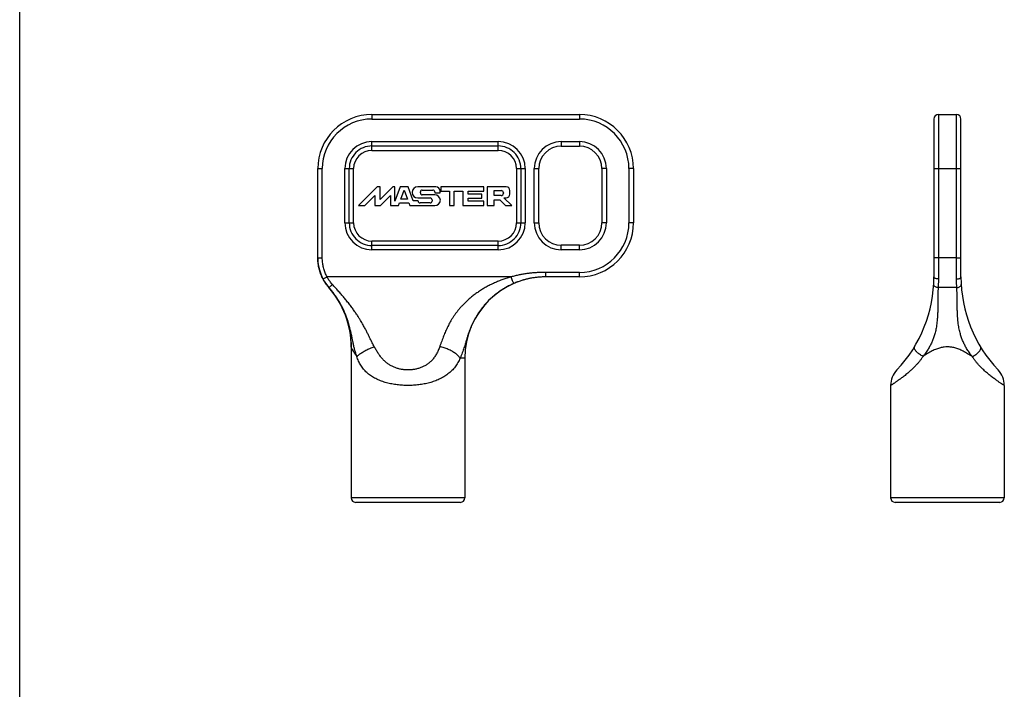
# Model space of a CAD drawing. Units: millimetres. Extents: x 233 to 443, y 0 to 297.
# Drawn here: x 233 to 342, y 149 to 223 of the extents above; entities that cross this region are included whole.
import ezdxf

# ---------------------------------------------------------------- set-up
doc = ezdxf.new("R2010")
doc.units = ezdxf.units.MM
doc.header["$LTSCALE"] = 19.36
doc.layers.get('0').update_dxf_attribs({"linetype": 'CONTINUOUS'})

msp = doc.modelspace()

# ---------------------------------------------------------------- linework, layer by layer
for p, q in [((232.6834089687308, 2.055353378557785e-07), (232.6834089687308, 297.0000002055353)), ((271.7349299680367, 212.2312534623047), (294.7349299680367, 212.2312534623047)), ((334.5466740146367, 212.2312534623047), (336.5466740146367, 212.2312534623047)), ((334.0466740146367, 211.7312534623047), (334.0466740146367, 194.2312534623047)), ((337.0466740146367, 194.2312534623047), (337.0466740146367, 211.7312534623047)), ((292.7349299680367, 208.7312534623047), (294.7349299680367, 208.7312534623047)), ((265.7349299680367, 196.3299742993048), (265.7349299680367, 206.2312534623047)), ((290.2349299680367, 200.2312534623047), (290.2349299680367, 206.2312534623047)), ((297.2349299680367, 206.2312534623047), (297.2349299680367, 200.2312534623047)), ((300.7349299680367, 206.2312534623047), (300.7349299680367, 200.2312534623047)), ((272.3312302534367, 204.2263940140047), (270.2389874765367, 202.1312534623047)), ((272.6479746166367, 204.2263940140047), (272.3312302534367, 204.2263940140047)), ((274.0622292670367, 204.2263940140047), (272.6479746166367, 202.8101806083047)), ((272.6479746166367, 202.8101806083047), (272.6479746166367, 204.2263940140047)), ((274.2906600511367, 204.2263940140047), (274.0622292670367, 204.2263940140047)), ((274.8656698260367, 204.2263940140047), (274.2906600511367, 202.6393072521047)), ((274.2906600511367, 202.6393072521047), (274.2906600511367, 204.2263940140047)), ((275.7599271876367, 204.2263940140047), (274.8656698260367, 204.2263940140047)), ((276.3246819044367, 202.6678195016048), (275.7599271876367, 204.2263940140047)), ((278.8160889279367, 204.2263940140047), (276.8109583127367, 204.2263940140047)), ((279.3872092435367, 204.2263940140047), (279.3872092435367, 203.7278669235047)), ((284.1454835744367, 204.2263940140047), (279.3872092435367, 204.2263940140047)), ((284.1454835744367, 203.7278669235047), (284.1454835744367, 204.2263940140047)), ((284.5303211153367, 204.2263940140047), (284.5303211153367, 202.1312534623047)), ((286.6275720006367, 204.2263940140047), (284.5303211153367, 204.2263940140047)), ((270.9466571145367, 202.1312534623047), (272.0549299680367, 203.2410612835047)), ((272.0549299680367, 203.2410612835047), (272.0549299680367, 202.1312534623047)), ((272.6802458730367, 202.1312534623047), (273.7885187265367, 203.2410612835047)), ((273.7885187265367, 203.2410612835047), (273.7885187265367, 202.1312534623047)), ((274.9449089544367, 202.8498343037047), (275.3127966038367, 203.8605977893047)), ((275.3127966038367, 203.8605977893047), (275.6806846707367, 202.8498343037047)), ((277.1112329784367, 203.5332177981047), (277.1112329784367, 203.6515723978047)), ((277.3195656551367, 203.8599050744047), (278.4903691708367, 203.8599050744047)), ((278.7008666863367, 203.3248851215047), (277.3195656551367, 203.3248851215047)), ((278.6987018474367, 203.6515723978047), (278.6987018474367, 203.5332177981047)), ((278.6987018474367, 203.5332177981047), (279.3151098577367, 203.5332177981047)), ((279.3151098577367, 203.5332177981047), (279.3151098577367, 203.7273730842047)), ((279.3872092435367, 203.7278669235047), (280.3483839052367, 203.7278669235047)), ((280.3483839052367, 203.7278669235047), (280.3483839052367, 202.1312534623047)), ((280.8469109958367, 202.1312534623047), (280.8469109958367, 203.7278669235047)), ((280.8469109958367, 203.7278669235047), (281.8080856575367, 203.7278669235047)), ((281.8080856575367, 203.7278669235047), (281.8080856575367, 202.1312534623047)), ((282.3924351367367, 203.3943990263047), (282.3924351367367, 203.7278669235047)), ((282.3924351367367, 203.7278669235047), (284.1454835744367, 203.7278669235047)), ((283.9367873318367, 203.3943990263047), (282.3924351367367, 203.3943990263047)), ((283.9367873318367, 202.9632484500047), (283.9367873318367, 203.3943990263047)), ((285.2839528948367, 203.2457490237047), (285.2839528948367, 203.8096650539048)), ((285.2839528948367, 203.8096650539048), (286.0546188537367, 203.8096650539048)), ((286.0546188537367, 203.2457490237047), (285.2839528948367, 203.2457490237047)), ((286.3050543448367, 203.5592295628047), (286.3050543448367, 203.4961845148048)), ((287.0358298754367, 203.4188805100047), (287.0358298754367, 203.8105729305047)), ((270.2389874765367, 202.1312534623047), (270.9466571145367, 202.1312534623047)), ((272.0549299680367, 202.1312534623047), (272.6802458730367, 202.1312534623047)), ((273.7885187265367, 202.1312534623047), (274.6827760881367, 202.1312534623047)), ((274.6827760881367, 202.1312534623047), (274.7912972007367, 202.4279672670047)), ((274.7912972007367, 202.4279672670047), (275.8335226706367, 202.4279672670047)), ((275.6806846707367, 202.8498343037047), (274.9449089544367, 202.8498343037047)), ((275.8335226706367, 202.4279672670047), (275.9418056854367, 202.1312534623047)), ((275.9418056854367, 202.1312534623047), (278.7008666863367, 202.1312534623047)), ((276.8612468849367, 202.6678195016048), (276.3246819044367, 202.6678195016048)), ((276.8109583127367, 202.9789346535048), (278.2017279418367, 202.9789346535048)), ((276.8612468849367, 202.6362999436047), (276.8612468849367, 202.6678195016048)), ((278.2017279418367, 202.4279672670047), (277.0695795616367, 202.4279672670047)), ((278.4100606184367, 202.7706019769047), (278.4100606184367, 202.6362999436047)), ((280.3483839052367, 202.1312534623047), (280.8469109958367, 202.1312534623047)), ((281.8080856575367, 202.1312534623047), (284.1454835744367, 202.1312534623047)), ((282.3924351367367, 202.6297805528047), (282.3924351367367, 202.9632484500047)), ((282.3924351367367, 202.9632484500047), (283.9367873318367, 202.9632484500047)), ((284.1454835744367, 202.6297805528047), (282.3924351367367, 202.6297805528047)), ((284.1454835744367, 202.1312534623047), (284.1454835744367, 202.6297805528047)), ((284.5303211153367, 202.1312534623047), (285.2839528948367, 202.1312534623047)), ((285.2839528948367, 202.1312534623047), (285.2839528948367, 202.7565693672047)), ((285.2839528948367, 202.7565693672047), (285.9092687998367, 202.7565693672047)), ((285.9092687998367, 202.7565693672047), (286.5354507729367, 202.1312534623047)), ((287.2431204109367, 202.1312534623047), (286.3701771410367, 203.0029893701047)), ((286.3701771410367, 203.0029893701047), (286.6199387355367, 203.0029893701047)), ((286.5354507729367, 202.1312534623047), (287.2431204109367, 202.1312534623047)), ((294.7349299680367, 197.7312534623047), (292.7349299680367, 197.7312534623047)), ((294.7349299680367, 194.2312534623047), (291.0022147841367, 194.2312534623047)), ((269.4225781585367, 186.9621832924047), (269.4266706220367, 186.8715983866047)), ((269.4266706220367, 186.8715983866047), (269.4349249626367, 186.4653021678047)), ((269.4349299680367, 186.4653021361048), (269.4349299680367, 169.7312534623047)), ((282.0349299680367, 185.2312534623047), (282.0349299680367, 169.7312534623047)), ((329.2466740146367, 182.1899203358047), (329.2466740146367, 169.7312534623047)), ((341.8466740146367, 182.1896710247048), (341.8466740146367, 169.7312534623047)), ((281.5349299680367, 169.2312534623047), (269.9349299680367, 169.2312534623047)), ((341.3464966637367, 169.2312534623047), (329.7468513654367, 169.2312534623047))]:
    msp.add_line(p, q)
at = {"color": 9}
for p, q in [((271.7349299680367, 212.2312534623047), (271.7349299680367, 211.7312534623047)), ((294.7349299680367, 212.2312534623047), (294.7349299680367, 211.7312534623047)), ((334.5466740146367, 212.2312534623047), (334.5466740146367, 196.3426910866047)), ((336.5466740146367, 196.3427052971047), (336.5466740146367, 212.2312534623047)), ((271.7349299680367, 211.7312534623047), (294.7349299680367, 211.7312534623047)), ((271.7349299680367, 208.2630076257047), (271.7349299680367, 209.2312534623047)), ((271.7349299680367, 209.2312534623047), (285.7349299680367, 209.2312534623047)), ((271.7349299680367, 208.7471305440047), (285.7349299680367, 208.7471305440047)), ((285.7349299680367, 208.2630076257047), (285.7349299680367, 209.2312534623047)), ((292.7349299680367, 209.2312534623047), (292.7349299680367, 208.7312534623047)), ((292.7349299680367, 209.2312534623047), (294.7349299680367, 209.2312534623047)), ((294.7349299680367, 209.2312534623047), (294.7349299680367, 208.7312534623047)), ((271.7349299680367, 208.2630076257047), (285.7349299680367, 208.2630076257047)), ((265.7349299680367, 206.2312534623047), (266.2349299680367, 206.2312534623047)), ((266.2349299680367, 196.3427052971047), (266.2349299680367, 206.2312534623047)), ((268.7349299680367, 200.2312534623047), (268.7349299680367, 206.2312534623047)), ((268.7349299680367, 206.2312534623047), (269.7031758046367, 206.2312534623047)), ((269.2190528863367, 200.2312534623047), (269.2190528863367, 206.2312534623047)), ((269.7031758046367, 200.2312534623047), (269.7031758046367, 206.2312534623047)), ((287.7666841315367, 206.2312534623047), (287.7666841315367, 200.2312534623047)), ((287.7666841315367, 206.2312534623047), (288.7349299680367, 206.2312534623047)), ((288.2508070497367, 206.2312534623047), (288.2508070497367, 200.2312534623047)), ((288.7349299680367, 206.2312534623047), (288.7349299680367, 200.2312534623047)), ((289.7349299680367, 200.2312534623047), (289.7349299680367, 206.2312534623047)), ((289.7349299680367, 206.2312534623047), (290.2349299680367, 206.2312534623047)), ((297.7349299680367, 206.2312534623047), (297.2349299680367, 206.2312534623047)), ((297.7349299680367, 206.2312534623047), (297.7349299680367, 200.2312534623047)), ((300.7349299680367, 206.2312534623047), (300.2349299680367, 206.2312534623047)), ((300.2349299680367, 206.2312534623047), (300.2349299680367, 200.2312534623047)), ((334.0466740146367, 206.2312534623047), (337.0466740146367, 206.2312534623047)), ((268.7349299680367, 200.2312534623047), (269.7031758046367, 200.2312534623047)), ((287.7666841315367, 200.2312534623047), (288.7349299680367, 200.2312534623047)), ((289.7349299680367, 200.2312534623047), (290.2349299680367, 200.2312534623047)), ((297.7349299680367, 200.2312534623047), (297.2349299680367, 200.2312534623047)), ((300.7349299680367, 200.2312534623047), (300.2349299680367, 200.2312534623047)), ((271.7349299680367, 197.2312534623047), (271.7349299680367, 198.1994992988047)), ((285.7349299680367, 198.1994992988047), (271.7349299680367, 198.1994992988047)), ((285.7349299680367, 197.7153763805048), (271.7349299680367, 197.7153763805048)), ((285.7349299680367, 197.2312534623047), (285.7349299680367, 198.1994992988047)), ((292.7349299680367, 197.2312534623047), (292.7349299680367, 197.7312534623047)), ((294.7349299680367, 197.2312534623047), (294.7349299680367, 197.7312534623047)), ((285.7349299680367, 197.2312534623047), (271.7349299680367, 197.2312534623047)), ((294.7349299680367, 197.2312534623047), (292.7349299680367, 197.2312534623047)), ((265.7349299680367, 196.3427052971047), (266.2349299680367, 196.3427052971047)), ((334.5466740146367, 196.3426910866047), (334.0466740146367, 196.3426910866047)), ((336.5466740146367, 196.3427052971047), (337.0466740146367, 196.3427052971047)), ((291.0022161614367, 194.2312534623047), (291.0022160741367, 194.7312673170048)), ((294.7349299680367, 194.2312534623047), (294.7349299680367, 194.7312534623047)), ((266.3191088298367, 193.9967914347047), (266.7606908463367, 194.2312534623047)), ((287.1822732590367, 194.2312534623047), (266.7606908463367, 194.2312534623047)), ((282.0349299680367, 185.2312534623047), (281.5071418302367, 185.2312534623047)), ((282.0349299680367, 169.7312534623047), (269.4349299680367, 169.7312534623047)), ((341.8466740146367, 169.7312534623047), (329.2466740146367, 169.7312534623047))]:
    msp.add_line(p, q, dxfattribs=at)
for centre, radius, start, end in [((271.7349299680367, 206.2312534623047), 6, 90, 180), ((294.7349299680367, 206.2312534623047), 6, 0, 90), ((334.5466740146367, 211.7312534623047), 0.5, 90, 180), ((336.5466740146367, 211.7312534623047), 0.5, 0, 90), ((292.7349299680367, 206.2312534623047), 2.5, 90, 180), ((294.7349299680367, 206.2312534623047), 2.5, 0, 90), ((276.8109583127367, 203.6026643338047), 0.6237296803, 90, 270), ((278.8160889279367, 203.7273730842047), 0.4990209298, 0, 90), ((286.6199387355367, 203.8105729305047), 0.4158911399, 0, 88.94833433659927), ((277.3195656551367, 203.6515723978047), 0.2083326766, 90, 180), ((277.3195656551367, 203.5332177981047), 0.2083326766, 180, 270), ((278.4903691708367, 203.6515723978047), 0.2083326766, 0, 90), ((278.7008666863367, 202.7011554412047), 0.6237296803, 2.473072917099998, 90), ((286.0546188537367, 203.5592295628047), 0.2504354911, 0, 90), ((286.0546188537367, 203.4961845148048), 0.2504354911, 270, 0), ((286.6199387355367, 203.4188805100047), 0.4158911399, 270, 0), ((277.0695795616367, 202.6362999436047), 0.2083326766, 180, 270), ((278.2017279418367, 202.7706019769047), 0.2083326766, 0, 90), ((278.2017279418367, 202.6362999436047), 0.2083326766, 270, 0), ((278.7008666863367, 202.7549831425047), 0.6237296803, 270, 357.5269270829), ((292.7349299680367, 200.2312534623047), 2.5, 180, 270), ((294.7349299680367, 200.2312534623047), 6, 270, 0), ((294.7349299680367, 200.2312534623047), 2.5, 270, 0), ((270.7349299680367, 196.3299658704047), 5, 180.0000091638, 221.1200510145997), ((291.0349299680367, 185.2312534623047), 9, 90, 180), ((319.0425073479367, 194.2312534623047), 15.0041666667, 316.5337380323999, 0), ((352.0508406813367, 194.2312534623047), 15.0041666667, 180, 223.4662619242002), ((259.4349182311367, 186.4653959843047), 10.0000072021, 359.9994622903, 41.11993829960038), ((331.7466740223367, 182.1896588863047), 2.5000000005, 136.5337380981003, 179.999999175), ((339.3466740147367, 182.1896588833047), 2.5, 4.300008151588868e-09, 43.46626192490053), ((269.9349299680367, 169.7312534623047), 0.5, 180, 270), ((281.5349299680367, 169.7312534623047), 0.5, 270, 0), ((329.7466740146367, 169.7312534623047), 0.5, 180, 270), ((341.3466740146367, 169.7312534623047), 0.5, 270, 0)]:
    msp.add_arc(centre, radius, start, end)
for centre, radius, start, end in [((271.7349299680367, 206.2312534623047), 5.4999999717, 90, 180), ((294.7349299680367, 206.2312534623047), 5.4999999717, 0, 90), ((271.7349299680367, 206.2312534623047), 2.9999976957, 90, 180), ((271.7349299680367, 206.2312534623047), 2.5158770084, 89.99999999929977, 180.0000000004), ((285.7349299680367, 206.2312534623047), 2.9999976957, 0, 90), ((285.7349299680367, 206.2312534623047), 2.5158770084, 0, 90.0000000004006), ((292.7349299680367, 206.2312534623047), 2.9999976957, 90, 180), ((294.7349299680367, 206.2312534623047), 2.9999976957, 0, 90), ((271.7349299680367, 206.2312534623047), 2.031752597, 90, 179.9999999999), ((285.7349299680367, 206.2312534623047), 2.031752597, 0, 89.99999999990067), ((271.7349299680367, 200.2312534623047), 2.9999976957, 180, 270), ((271.7349299680367, 200.2312534623047), 2.5158770084, 179.9999999992999, 270.0000000004006), ((271.7349299680367, 200.2312534623047), 2.031752597, 180, 269.9999999999006), ((285.7349299680367, 200.2312534623047), 2.5158770084, 269.9999999992997, 0), ((285.7349299680367, 200.2312534623047), 2.031752597, 270, 359.9999999999), ((285.7349299680367, 200.2312534623047), 2.9999976957, 270, 0), ((292.7349299680367, 200.2312534623047), 2.9999976957, 180, 270), ((294.7349299680367, 200.2312534623047), 5.4999999718, 270, 0), ((294.7349299680367, 200.2312534623047), 2.9999976957, 270, 0)]:
    msp.add_arc(centre, radius, start, end, dxfattribs=at)
for points, start_tangent, end_tangent in [([(266.3191088298367, 193.9967914347047), (266.1985961620367, 194.2393917129047), (266.0912837601367, 194.4884374833048), (265.9975533498367, 194.7431495642047), (265.9177972235367, 195.0024961681047), (265.8522887029367, 195.2654787681047), (265.8010840066367, 195.5318371002047), (265.7643575147367, 195.8008910854047), (265.7422838566367, 196.0715527039047), (265.7349301705367, 196.3427052971047)], (-0.4689762633110362, 0.8832107701170868), (-1.07302054583385e-06, 0.9999999999994243)), ([(291.0022161614367, 194.2312534623047), (290.6104424434367, 194.2227524091047), (290.2166752958367, 194.1969848533047), (289.8219022462367, 194.1536049997048), (289.4271079821367, 194.0923334061047), (289.0332931279367, 194.0129599164048), (288.6414547380367, 193.9153420999047), (288.2525755521367, 193.7994017110047), (287.8676191384367, 193.6651207952047), (287.4875327383367, 193.5125399813047)], (-0.9999999999999875, -1.584545197648958e-07), (-0.9191575815043544, -0.3938900104890531))]:
    msp.add_spline(points, degree=3, dxfattribs=dict(start_tangent=start_tangent, end_tangent=end_tangent))
for points, start_tangent, end_tangent in [([(266.7606908463367, 194.2312534623047), (266.6522269015367, 194.4496120623047), (266.5556435010367, 194.6737724270047), (266.4712847791367, 194.9030331379047), (266.3995035557367, 195.1364655343047), (266.3405458591367, 195.3731709756048), (266.2944622731367, 195.6129152999047), (266.2614098733367, 195.8550855586047), (266.2415456116367, 196.0987044868047), (266.2349299680367, 196.3427052971047)], (-0.4689507229948713, 0.8832243313012768), (-2.162366036971669e-06, 0.9999999999976622)), ([(334.5466740146367, 196.3426910866047), (334.5459820424367, 196.0717308371048), (334.5453004336367, 195.8013761052048), (334.5446313071367, 195.5325758969047), (334.5439767270367, 195.2663032712047), (334.5433382177367, 195.0033497494047), (334.5427160893367, 194.7440303592047), (334.5421116504367, 194.4890898307047), (334.5415270663367, 194.2396697148047), (334.5409641499367, 193.9967923734047)], (-0.002570270015649648, -0.9999966968505679), (-0.002304771360549343, -0.9999973440109607)), ([(335.5482705252367, 196.3299742993048), (335.2185235504367, 196.3313470884047), (334.8848285144367, 196.3355120462047), (334.5466740146367, 196.3426910866047)], (-0.9999999883621886, 0.0001525635045835796), (-0.999669443894252, 0.02570997752151714)), ([(336.5466740146367, 196.3427052971047), (336.2086294995367, 196.3354959539047), (335.8758909601367, 196.3313182371047), (335.5482705252367, 196.3299742993048)], (-0.9996673160507505, -0.02579258071401991), (-0.9999999999991145, -1.330783748363491e-06)), ([(336.5524006032367, 193.9967914347047), (336.5518367158367, 194.2393917129047), (336.5512515642367, 194.4884374833048), (336.5506459714367, 194.7431495642047), (336.5500220482367, 195.0024961681047), (336.5493816398367, 195.2654787681047), (336.5487249335367, 195.5318371002047), (336.5480531633367, 195.8008910854047), (336.5473686741367, 196.0715527039047), (336.5466740146367, 196.3427052971047)], (-0.002317560065871758, 0.9999973144540646), (-0.002578524794371822, 0.9999966755994166)), ([(291.0022161614367, 194.7312673170048), (290.5885901169367, 194.7262922896047), (290.1718124060367, 194.7108026851047), (289.7519511132367, 194.6839238455048), (289.3291407693367, 194.6447471696047), (288.9036154520367, 194.5923390878047), (288.4757004974367, 194.5257484605047), (288.0458121996367, 194.4440135182047), (287.6144630204367, 194.3461680669047), (287.1822732590367, 194.2312534623047)], (-0.9999999999999799, -2.010363607424705e-07), (-0.9613892071023757, -0.2751922827171315)), ([(294.7349299680367, 194.7312534623047), (293.8875943520367, 194.7312541753047), (293.0936339312367, 194.7312551309047), (292.3488615685367, 194.7312344621047), (291.6551016400367, 194.7313527253047), (291.0022161614367, 194.7312673170048)], (-0.999999999952692, 9.727078400812772e-06), (-0.9999933118500969, 0.003657356295883808)), ([(266.9828676496367, 193.0376213871047), (266.8318824272367, 193.2172169332048), (266.6896615573367, 193.4035201184047), (266.5565825267367, 193.5959541215047), (266.4329852918367, 193.7938984479048), (266.3191088925367, 193.9967914680047)], (-0.6613432575492844, 0.7500833924931954), (-0.468974699438341, 0.883211600516387)), ([(267.3580726010367, 193.3958454748047), (267.2222201724367, 193.5522530647047), (267.0941922594367, 193.7145056595047), (266.9744209140367, 193.8821210710047), (266.8631755048367, 194.0545373444047), (266.7606908463367, 194.2312534623047)], (-0.6732682443783014, 0.7393983169522095), (-0.4810111263440618, 0.8767144896334366)), ([(266.9828676496367, 193.0376213871047), (266.9992779240367, 193.0607859343047), (267.0517372334367, 193.1148178616047), (267.1349744473367, 193.1942879649047), (267.2406251927367, 193.2912104211048), (267.3580726010367, 193.3958454921047)], (-0.3481714566397945, 0.937430870401292), (0.7510852707273044, 0.6602052075654146)), ([(271.9947009455367, 186.4921303168047), (271.8803808549367, 186.7071429578047), (271.7801371159367, 186.9022492285047), (271.6878954127367, 187.0860351945047), (271.6001273014367, 187.2635294984048), (271.5153131582367, 187.4364180720047), (271.4318778108367, 187.6068356497047), (271.3480454647367, 187.7774979719048), (271.2621890754367, 187.9508495303047), (271.1730795062367, 188.1284843134047), (271.0793346399367, 188.3121943643047), (270.9793192647367, 188.5040727009047), (270.8710277290367, 188.7066296874047), (270.7518903802367, 188.9230040145047), (270.6189059223367, 189.1565444602047), (270.4681674047367, 189.4114501190047), (270.2941007909367, 189.6936834832048), (270.0884114029367, 190.0120234145047), (269.8452257897367, 190.3698085779047), (269.5711042525367, 190.7525815423047), (269.2767584882367, 191.1435245203047), (268.9677965666367, 191.5356916857047), (268.6489093979367, 191.9247743023047), (268.3250145199367, 192.3070251717047), (268.0001680738367, 192.6801156353047), (267.6771401682367, 193.0431888235047), (267.3580726010367, 193.3958454748047)], (-0.4771742463666993, 0.8788087042151852), (-0.6734985345763848, 0.7391885577601038)), ([(287.1822732590367, 194.2312534623047), (286.7128933017367, 194.0937281945047), (286.2444696379367, 193.9363686090047), (285.7783315599367, 193.7588927487047), (285.3162317773367, 193.5612649624047), (284.8604575711367, 193.3438332325047), (284.4138906967367, 193.1074892887047), (283.9800072014367, 192.8538440268048), (283.5627183259367, 192.5853406872047), (283.1660169006367, 192.3052244274047), (282.7934457407367, 192.0172885407047), (282.4475342505367, 191.7254126042047), (282.1294367632367, 191.4330452097047), (281.8388986601367, 191.1428101433047), (281.5745216248367, 190.8563506656047), (281.3341584899367, 190.5743757188047), (281.1152887764367, 190.2968171242048), (280.9153076233367, 190.0230211308048), (280.7322392258367, 189.7527315881048), (280.5657317794367, 189.4880161582047), (280.4143075797367, 189.2293360756047), (280.2749952368367, 188.9741656760047), (280.1453880450367, 188.7201560057048), (280.0235350816367, 188.4651916684047), (279.9077448800367, 188.2072266179048), (279.7964674588367, 187.9442270528047), (279.6881776878367, 187.6741186427047), (279.5812413421367, 187.3947320248047), (279.4737806516367, 187.1038547400047), (279.3641298920367, 186.8011333741048), (279.2543362667367, 186.4984578003047)], (-0.9649220338349671, -0.262536604342691), (-0.3436850171128173, -0.9390849849785496)), ([(287.4875327383367, 193.5125399813047), (287.0813828180367, 193.3262577635047), (286.6832255266367, 193.1187572247048), (286.2943967252367, 192.8904459924048), (285.9164366063367, 192.6420172372047), (285.5511475224367, 192.3745873331047), (285.2006049804367, 192.0898439505047), (284.8671242601367, 191.7901941090047), (284.5531160313367, 191.4788286747047), (284.2608222244367, 191.1596248871047), (283.9919598634367, 190.8368208501047), (283.7473855115367, 190.5145023630047), (283.5269327086367, 190.1960808766048), (283.3294804877367, 189.8839439397047), (283.1532046231367, 189.5793727939048), (282.9958808902367, 189.2826628162047), (282.8551427924367, 188.9933372670047), (282.7286571836367, 188.7103747000047), (282.6145425398367, 188.4332280736047), (282.5119277639367, 188.1637546054047), (282.4192268543367, 187.9021727849047), (282.3339408235367, 187.6457337616047), (282.2538780472367, 187.3919545088047), (282.1770136258367, 187.1386580254047), (282.1012869475367, 186.8837992631047), (282.0244274538367, 186.6254055703047), (281.9437493364367, 186.3615267326047), (281.8558874114367, 186.0901890558047), (281.7564772454367, 185.8094585817047), (281.6404779388367, 185.5192758499047), (281.5071418302367, 185.2312534623047)], (-0.9191573641036228, -0.3938905178016858), (-0.4478154097202524, -0.8941260307233441)), ([(287.4875327383367, 193.5125399813047), (287.4481287850367, 193.5425273297047), (287.3919844829367, 193.6417259624047), (287.3245322897367, 193.8005376096047), (287.2522987978367, 194.0035959552047), (287.1822730361367, 194.2312533984047)], (-0.9789747990487425, -0.2039812315569113), (-0.2751939416455439, 0.9613887322418488)), ([(334.5146030272367, 193.0376321663047), (334.3586768400367, 193.0608042487047), (334.2192263536367, 193.1148397604047), (334.1102588501367, 193.1943133852047), (334.0427220834367, 193.2912415443047), (334.0234009408367, 193.3958825738047)], (-0.9991164361137909, 0.04202793222700085), (0.05567592702342361, 0.9984488926079704)), ([(334.5409641504367, 193.9967923950047), (334.3878276099367, 194.0089241557047), (334.2500166120367, 194.0425064500047), (334.1408272134367, 194.0942992368047), (334.0707940506367, 194.1593055201047), (334.0466739473367, 194.2312534623047)], (-0.9999856716122131, 0.005353183190531659), (-2.514686291551994e-07, 0.9999999999999685)), ([(334.5409641504367, 193.9967923950047), (334.5393270429367, 193.7870875283047), (334.5355302730367, 193.5837160515048), (334.5298802107367, 193.3895410739048), (334.5227281796367, 193.2069037715047), (334.5145979851367, 193.0376242803047)], (-0.002306554373038969, -0.9999973398999242), (-0.04863839406026114, -0.9988164529197738)), ([(336.5524006032367, 193.9967914347047), (336.7055331391367, 194.0089254183047), (336.8433395544367, 194.0425087978047), (336.9525247816367, 194.0943015693047), (337.0225550233367, 194.1593069524047), (337.0466740146367, 194.2312534623047)], (0.9999855762928926, 0.005370959520567205), (-1.259930102091921e-06, 0.9999999999992063)), ([(336.5788212345367, 193.0376213871047), (336.5701567558367, 193.2172169332048), (336.5630240243367, 193.4035201184047), (336.5575439047367, 193.5959541215047), (336.5539501468367, 193.7938984479048), (336.5524006023367, 193.9967914680047)], (-0.05316355761519035, 0.9985858181156472), (-0.00230921632398535, 0.9999973337564301)), ([(336.5788212345367, 193.0376213871047), (336.7347352508367, 193.0607859343047), (336.8741746654367, 193.1148178616047), (336.9831288697367, 193.1942879649047), (337.0506488109367, 193.2912104211048), (337.0699494677367, 193.3958454921047)], (0.9991187760888621, 0.0419722678288221), (-0.0558886781788463, 0.9984370063511375)), ([(266.9828676270367, 193.0376211129047), (266.9746258349367, 193.0399270898047), (266.9682635668367, 193.0417713355047)], (-0.9641459820106044, 0.2653724276800575), (-0.9590953984428175, 0.2830830561616378)), ([(270.0663745116367, 185.3867078505047), (269.9755588994367, 185.6416780824048), (269.9037965346367, 185.8711599863047), (269.8438097610367, 186.0855605166047), (269.7914801249367, 186.2910478254047), (269.7446748799367, 186.4898147637047), (269.7016171146367, 186.6844972409047), (269.6606999960367, 186.8783578819047), (269.6205748939367, 187.0743150097047), (269.5801860532367, 187.2742961691047), (269.5384489038367, 187.4804282361047), (269.4941527664367, 187.6951699192047), (269.4458603348367, 187.9214442487047), (269.3917516789367, 188.1628839496047), (269.3295924108367, 188.4233667699047), (269.2563930867367, 188.7077237960047), (269.1678114801367, 189.0227519763047), (269.0571956477367, 189.3783560088047), (268.9179098229367, 189.7782071516047), (268.7498381023367, 190.2056926352047), (268.5564394972367, 190.6410606647048), (268.3392485549367, 191.0751810004047), (268.1000845927367, 191.5015974208047), (267.8418447181367, 191.9144192293047), (267.5676713118367, 192.3094562391047), (267.2803925642367, 192.6843670728047), (266.9828665559367, 193.0376204229048)], (-0.3567040206904912, 0.9342174487897547), (-0.6614623688141125, 0.7499783561162436)), ([(334.5146030272367, 193.0376321663047), (334.4962887258367, 192.6859681603048), (334.4854183603367, 192.3122727779048), (334.4800777882367, 191.9177194228047), (334.4777811241367, 191.5045209765048), (334.4755141547367, 191.0769980292047), (334.4699219472367, 190.6414429029047), (334.4576710495367, 190.2049088207047), (334.4359901511367, 189.7764846741048), (334.4041252234367, 189.3748906073047), (334.3640249926367, 189.0173214838047), (334.3176176754367, 188.7013772146047), (334.2656979054367, 188.4170282651047), (334.2087629770367, 188.1571177883047), (334.1470870443367, 187.9163520188047), (334.0807877000367, 187.6907284617047), (334.0099165138367, 187.4772916829047), (333.9341806229367, 187.2730973303048), (333.8529802294367, 187.0752013791047), (333.7656194276367, 186.8812015645047), (333.6711048916367, 186.6886883863047), (333.5685594307367, 186.4960334087047), (333.4563605141367, 186.3008520324047), (333.3315678582367, 186.0991527786047), (333.1904592291367, 185.8867071176047), (333.0291363196367, 185.6601114254048), (332.8433883792367, 185.4169493021047)], (-0.06608309987340362, -0.9978141229262701), (-0.6200307944050587, -0.7845774748164978)), ([(335.5466740245367, 193.0417881487047), (335.2081577942367, 193.0413480030047), (334.8641415504367, 193.0399553151047), (334.5145981667367, 193.0376314784047)], (-0.9999999929832457, 0.0001184631111552732), (-0.9999685506297097, -0.007930810268681051)), ([(336.5788212446367, 193.0376211129047), (336.2295677067367, 193.0399270898047), (335.8854951491367, 193.0413072854047), (335.5466740231367, 193.0417713355047)], (-0.9999692600778214, 0.007840848131075998), (-0.9999999998445788, 1.763073231604774e-05)), ([(338.2957610153367, 185.3867078505047), (338.1018227959367, 185.6416780824048), (337.9391156862367, 185.8711599863047), (337.7973908796367, 186.0855605166047), (337.6708135026367, 186.2910478254047), (337.5569522450367, 186.4898147637047), (337.4535914123367, 186.6844972409047), (337.3586044429367, 186.8783578819047), (337.2704293286367, 187.0743150097047), (337.1882904037367, 187.2742961691047), (337.1115998001367, 187.4804282361047), (337.0398953886367, 187.6951699192047), (336.9728455832367, 187.9214442487047), (336.9102329830367, 188.1628839496047), (336.8521398173367, 188.4233667699047), (336.7988677557367, 188.7077237960047), (336.7508513091367, 189.0227519763047), (336.7087339985367, 189.3783560088047), (336.6742755781367, 189.7782071516047), (336.6496276972367, 190.2056926352047), (336.6343351642367, 190.6410606647048), (336.6257964225367, 191.0751810004047), (336.6208693893367, 191.5015974208047), (336.6163779712367, 191.9144192293047), (336.6094207512367, 192.3094562391047), (336.5975479594367, 192.6843670728047), (336.5788249380367, 193.0376204229048)], (-0.6186002368037173, 0.7857058909199963), (-0.06608209492851373, 0.9978141894811172)), ([(270.0663744516367, 185.3867081642047), (269.8451258282367, 185.7132324918047), (269.6750125312367, 186.0001337321047), (269.5586254588367, 186.2162555699047), (269.4857434350367, 186.3604730032047), (269.4467809220367, 186.4404964945047), (269.4349299680367, 186.4653021361048)], (-0.5903639290945432, 0.8071371824070884), (-0.4294023367130276, 0.9031133003258185)), ([(270.0663745116367, 185.3867078505047), (270.3172554087367, 185.6172124766047), (270.6574827458367, 185.8569087598048), (271.0670021360367, 186.0916679536047), (271.5216748208367, 186.3076524004047), (271.9947005164367, 186.4921311199047)], (0.6719654589133648, 0.7405824883342511), (0.9442365651233285, 0.3292678379132985)), ([(279.2543362667367, 186.4984578003047), (279.1729502133367, 186.2851678030048), (279.0855594283367, 186.0765591614047), (278.9914208176367, 185.8744581635047), (278.8900260376367, 185.6804773313047), (278.7810327211367, 185.4957898527047), (278.6641970609367, 185.3210990527047), (278.5395624582367, 185.1570219053047), (278.4079437854367, 185.0044949759047), (278.2702707157367, 184.8637486801047), (278.1269254157367, 184.7342430009047), (277.9782728519367, 184.6154844692047), (277.8247008250367, 184.5070532151047), (277.6665807031367, 184.4085638099047), (277.5042878964367, 184.3196777006047), (277.3381951804367, 184.2400945995047), (277.1686762360367, 184.1695514315047), (276.9961054210367, 184.1078192990047), (276.8208585690367, 184.0547013963048), (276.6433132545367, 184.0100310275047), (276.4638489634367, 183.9736699374047), (276.2828470362367, 183.9455068986047), (276.1006904625367, 183.9254565752047), (275.9177635810367, 183.9134586535047), (275.7344518722367, 183.9094772271047), (275.5511410249367, 183.9135004093047), (275.3682175243367, 183.9255401797047), (275.1860650506367, 183.9456327412047), (275.0050722633367, 183.9738379384047), (274.8256136746367, 184.0102427305047), (274.6480764263367, 184.0549576751047), (274.4730269910367, 184.1080499109048), (274.3010255548367, 184.1695188450047), (274.1324011684367, 184.2394078311047), (273.9674051677367, 184.3177931732047), (273.8062759483367, 184.4047569977047), (273.6492085585367, 184.5003942384047), (273.4963665158367, 184.6047983784048), (273.3478772533367, 184.7180506504047), (273.2038217452367, 184.8402115145047), (273.0642476325367, 184.9712905156047), (272.9291734903367, 185.1112060990047), (272.7985746539367, 185.2597589505047), (272.6723799114367, 185.4165957803047), (272.5504612190367, 185.5811853772047), (272.4326208385367, 185.7528159013047), (272.3185730142367, 185.9306302938047), (272.2079291612367, 186.1136953396047), (272.1001684461367, 186.3011371003047), (271.9947009455367, 186.4921303168047)], (-0.3436766716731978, -0.9390880391888895), (-0.4771708927173176, 0.8788105251664653)), ([(281.5071416724367, 185.2312527061047), (281.2905219529367, 185.4889423823047), (280.9911935831367, 185.7411353031047), (280.6215455603367, 185.9773937034047), (280.1968772730367, 186.1879389720047), (279.7347653571367, 186.3640567527047), (279.2543362667367, 186.4984578003047)], (-0.5563056083032709, 0.8309777795887975), (-0.9743582910871565, 0.2250020457456242)), ([(332.8433895552367, 185.4169509426047), (332.4574145449367, 185.6488903132047), (332.1570824855367, 185.8898440056047), (331.9602478693367, 186.1254866420047), (331.8786127203367, 186.3418093260047), (331.9170303262367, 186.5259516873047)], (-0.8841364683940791, 0.4672287504591792), (0.513544133871696, 0.8580631809872568)), ([(335.5466740146367, 186.4653021361048), (335.1659406974367, 186.4412169737047), (334.7600288852367, 186.3635159294047), (334.3244849823367, 186.2240094914047), (333.8544700026367, 186.0154959147047), (333.3497586027367, 185.7368657147047), (332.8433830645367, 185.4169408805047)], (-0.9999999038010695, 0.0004386317952760902), (-0.8353786642931599, -0.5496748923170643)), ([(338.2957608371367, 185.3867081642047), (337.7827883218367, 185.7132324918047), (337.2692884981367, 186.0001337321047), (336.7889552265367, 186.2162555699047), (336.3452149812367, 186.3604730032047), (335.9329143216367, 186.4404964945047), (335.5466740146367, 186.4653021361048)], (-0.8334403861970848, 0.5526093761923101), (-0.9999999999998783, 4.936220838182318e-07)), ([(338.2957610153367, 185.3867078505047), (338.6743717495367, 185.6172124766047), (338.9679884317367, 185.8569087598048), (339.1593041112367, 186.0916679536047), (339.2370418563367, 186.3076524004047), (339.1966194784367, 186.4921311199047)], (0.881927638637929, 0.4713848111750382), (-0.5157982121997994, 0.8567101051648047)), ([(281.5071418302367, 185.2312534623047), (281.3965986945367, 184.9747686854047), (281.2687730830367, 184.7257134414047), (281.1236542086367, 184.4860498217047), (280.9617832946367, 184.2573860381047), (280.7840083303367, 184.0407389779047), (280.5912472898367, 183.8365317943047), (280.3847154123367, 183.6450699658047), (280.1665055074367, 183.4671289410047), (279.9382580497367, 183.3029314434047), (279.7006066312367, 183.1518474784047), (279.4541563282367, 183.0133013546047), (279.1995500731367, 182.8868032433047), (278.9374035552367, 182.7719034958047), (278.6683391651367, 182.6682071488048), (278.3929749253367, 182.5753638809047), (278.1119303597367, 182.4930667833047), (277.8258261138367, 182.4210488192047), (277.5352852802367, 182.3590803911048), (277.2409338377367, 182.3069670284047), (276.9434009341367, 182.2645474394047), (276.6433187917367, 182.2316918644048), (276.3413223668367, 182.2083007484048), (276.0380488528367, 182.1943037284047), (275.7341373355367, 182.1896589152047), (275.4302272465367, 182.1943524416047), (275.1269593376367, 182.2083982831047), (274.8249697102367, 182.2318386749047), (274.5249027207367, 182.2647434329047), (274.2273792710367, 182.3072140054047), (273.9330412015367, 182.3593793712047), (273.6428449597367, 182.4213390516047), (273.3578502424367, 182.4932247895048), (273.0788356951367, 182.5752579819047), (272.8065347847367, 182.6677018202047), (272.5417452904367, 182.7708298132047), (272.2852809077367, 182.8849339831047), (272.0379915446367, 183.0103074824047), (271.8007546565367, 183.1472305642047), (271.5744527425367, 183.2959574566048), (271.3599784771367, 183.4566733980047), (271.1582259267367, 183.6294434723047), (270.9700383185367, 183.8141726269047), (270.7961602730367, 184.0105514170047), (270.6371718360367, 184.2180165972048), (270.4934163245367, 184.4357382249048), (270.3649317620367, 184.6626571810047), (270.2514130590367, 184.8975700601047), (270.1521967418367, 185.1393033224047), (270.0663744516367, 185.3867081642047)], (-0.3660277406292638, -0.9306039399711546), (-0.3030712507487603, 0.9529678992335378)), ([(332.8433830645367, 185.4169408805047), (332.6724001129367, 185.1688094250048), (332.4889658556367, 184.9260230570047), (332.2948310220367, 184.6898063701047), (332.0921143338367, 184.4613728595047), (331.8833590817367, 184.2420035627048), (331.6712858229367, 184.0328238004047), (331.4586107275367, 183.8347178507047), (331.2478883191367, 183.6482907417047), (331.0414061206367, 183.4738764759047), (330.8411456386367, 183.3115853160047), (330.6487737417367, 183.1613553945047), (330.4656587801367, 183.0229963287047), (330.2929343769367, 182.8962557497047), (330.1315310514367, 182.7808487951047), (329.9822040657367, 182.6764757229047), (329.8455692389367, 182.5828408672047), (329.7221275297367, 182.4996614322047), (329.6122834259367, 182.4266713919047), (329.5164658948367, 182.3637019277047), (329.4350073967367, 182.3106510499047), (329.3680459571367, 182.2673688411047), (329.3156691348367, 182.2337173714047), (329.2779535719367, 182.2095953349047), (329.2549527422367, 182.1949293520047), (329.2466847220367, 182.1896656996047)], (-0.5485884848534921, -0.8360925034265947), (0.5388317172987964, -0.8424134260758371)), ([(341.8466739936367, 182.1896588968047), (341.8393011489367, 182.1943524416047), (341.8172698166367, 182.2083982831047), (341.7806111597367, 182.2318386749047), (341.7293784439367, 182.2647434329047), (341.6636414737367, 182.3072140054047), (341.5834941107367, 182.3593793712047), (341.4891634187367, 182.4213390516047), (341.3810113358367, 182.4932247895048), (341.2593934382367, 182.5752579819047), (341.1247114517367, 182.6677018202047), (340.9774724471367, 182.7708298132047), (340.8182886971367, 182.8849339831047), (340.6479136966367, 183.0103074824047), (340.4672699763367, 183.1472305642047), (340.2774698520367, 183.2959574566048), (340.0798626773367, 183.4566733980047), (339.8760827638367, 183.6294434723047), (339.6680581957367, 183.8141726269047), (339.4580106020367, 184.0105514170047), (339.2484117184367, 184.2180165972048), (339.0418899914367, 184.4357382249048), (338.8410812856367, 184.6626571810047), (338.6484545208367, 184.8975700601047), (338.4661071316367, 185.1393033224047), (338.2957608371367, 185.3867081642047)], (0.5392719832608206, 0.8421316572068415), (-0.5483776074791554, 0.8362308291467361))]:
    msp.add_spline(points, degree=3, dxfattribs=dict(at, start_tangent=start_tangent, end_tangent=end_tangent))

doc.saveas('drawing.dxf')
